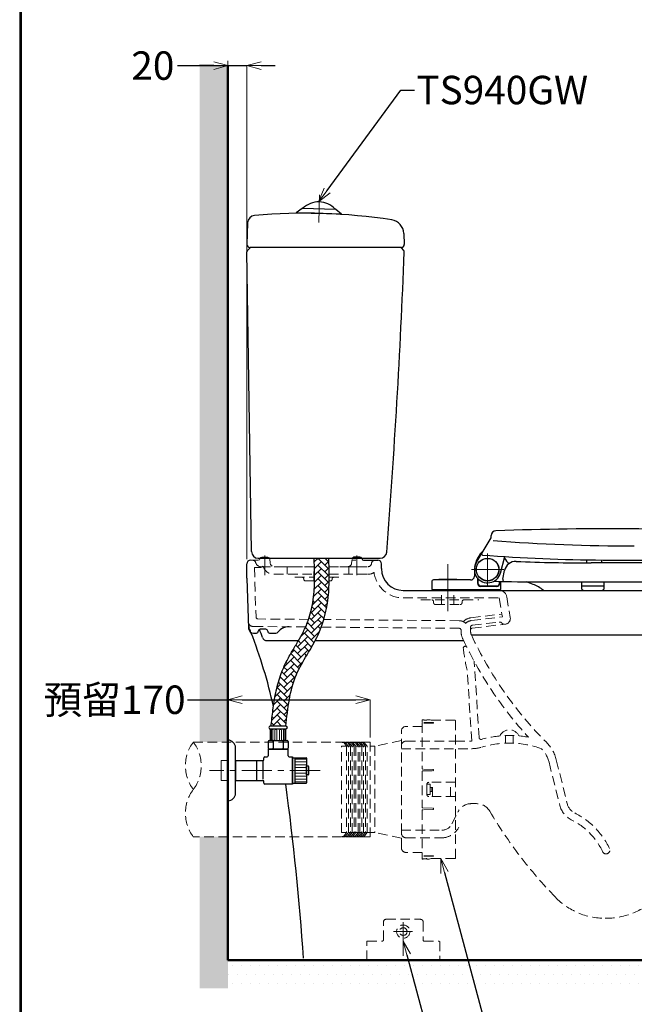
# Model space of a CAD drawing. Units: millimetres. Extents: x 2460 to 4460, y -6046 to -3176.
# Drawn here: x 2460 to 3109, y -5413 to -4374 of the extents above; entities that cross this region are included whole.
import ezdxf
from ezdxf import colors
from ezdxf.entities.mleader import LeaderData, LeaderLine
from ezdxf.math import Vec2, Vec3

# ---------------------------------------------------------------- set-up
doc = ezdxf.new("R2010")
doc.units = ezdxf.units.MM
doc.linetypes.add('CENTER', pattern=[50.8, 31.75, -6.35, 6.35, -6.35])
doc.linetypes.add('DASHED', pattern=[0.75, 0.5, -0.25])
for name, color, linetype, lineweight in [('中心線', 2, 'CENTER', 5), ('標註線', 7, 'Continuous', 9), ('牆壁線', 130, 'Continuous', 50)]:
    doc.layers.add(name, color=color, linetype=linetype, lineweight=lineweight)
doc.layers.add('繪圖線', color=7, linetype='Continuous')
doc.styles.get("Standard").update_dxf_attribs({"font": 'msjh.ttf', "height": 30})
doc.dimstyles.get("Standard").update_dxf_attribs({"dimtxt": 30, "dimasz": 15, "dimexe": 0, "dimexo": 5, "dimgap": 5, "dimtad": 0, "dimtih": 1, "dimtoh": 1, "dimdec": 1, "dimdsep": 46, "dimtxsty": 'Standard', "dimblk": 'OPEN30', "dimcen": 0.09, "dimadec": 0, "dimazin": 2, "dimtfac": 1, "dimtdec": 1, "dimtofl": 0, "dimtmove": 1, "dimatfit": 3, "dimldrblk": 'OPEN30', "dimfxl": 0, "dimtolj": 1, "dimtzin": 0, "dimlwe": 9, "dimarcsym": 0})
pattern_1 = [(0, (-29.8465, 0), (4.7625, 9.525), [0, -9.525])]

# ---------------------------------------------------------------- blocks, each defined once
blk = doc.blocks.new('_OPEN30')
at = {"color": 0, "linetype": 'ByBlock'}
for p, q in [((-1, 0.268), (0, 0)), ((0, 0), (-1, -0.268)), ((0, 0), (-1, 0))]:
    blk.add_line(p, q, dxfattribs=at)
blk = doc.blocks.new('*D7')
at = {"layer": 'Defpoints', "color": 0, "lineweight": 0}
for p in [(2679.7, -4422.9), (2699.7, -4422.9), (2699.7, -4948.7)]:
    blk.add_point(p, dxfattribs=at)
at = {"layer": '標註線', "color": 0, "lineweight": -2}
for p, q in [((2626.6, -4422.9), (2679.7, -4422.9)), ((2664.7, -4422.9), (2649.7, -4422.9)), ((2679.7, -4422.9), (2699.7, -4422.9)), ((2714.7, -4422.9), (2729.7, -4422.9))]:
    blk.add_line(p, q, dxfattribs=at)
at = {"layer": '標註線', "color": 0, "lineweight": 9}
for p, q in [((2679.7, -4417.9), (2679.7, -4422.9)), ((2699.7, -4943.7), (2699.7, -4422.9))]:
    blk.add_line(p, q, dxfattribs=at)
at = {"layer": '標註線', "color": 0, "lineweight": -2, "xscale": 15, "yscale": 15, "zscale": 15}
blk.add_blockref('_OPEN30', (2679.7, -4422.9), dxfattribs=at)
at = {"layer": '標註線', "color": 0, "lineweight": -2, "xscale": 15, "yscale": 15, "zscale": 15, "rotation": 180}
blk.add_blockref('_OPEN30', (2699.7, -4422.9), dxfattribs=at)
at = {"layer": '標註線', "color": 0, "insert": (2600.5, -4422.9), "char_height": 30, "attachment_point": 5}
blk.add_mtext('\\A1;20', dxfattribs=at)
blk = doc.blocks.new('*D12')
at = {"layer": 'Defpoints', "color": 0, "lineweight": 0}
for p in [(2829.7, -5092), (2679.7, -5106.7), (2829.7, -5136.7)]:
    blk.add_point(p, dxfattribs=at)
at = {"layer": '標註線', "color": 0, "lineweight": -2}
for p, q in [((2636.9, -5092), (2679.7, -5092)), ((2694.7, -5092), (2814.7, -5092))]:
    blk.add_line(p, q, dxfattribs=at)
at = {"layer": '標註線', "color": 0, "lineweight": 9}
for p, q in [((2679.7, -5101.7), (2679.7, -5092)), ((2829.7, -5131.7), (2829.7, -5092))]:
    blk.add_line(p, q, dxfattribs=at)
at = {"layer": '標註線', "color": 0, "lineweight": -2, "xscale": 15, "yscale": 15, "zscale": 15, "rotation": 180}
blk.add_blockref('_OPEN30', (2679.7, -5092), dxfattribs=at)
at = {"layer": '標註線', "color": 0, "lineweight": -2, "xscale": 15, "yscale": 15, "zscale": 15}
blk.add_blockref('_OPEN30', (2829.7, -5092), dxfattribs=at)
at = {"layer": '標註線', "color": 0, "insert": (2560, -5092), "char_height": 30, "attachment_point": 5}
blk.add_mtext('\\A1;預留170', dxfattribs=at)

msp = doc.modelspace()

# ---------------------------------------------------------------- hatches: boundary and pattern name
at = {"layer": '繪圖線', "lineweight": 0}
h = msp.add_hatch(dxfattribs=at)
h.set_pattern_fill('DOTS', color=256, scale=6)
h.set_pattern_definition(pattern_1)
h.paths.add_polyline_path([(2679.71, -4422.86), (2649.71, -4422.86), (2649.71, -5136.66), (2679.71, -5136.66)])
h.paths.add_polyline_path([(2679.71, -5236.66), (2649.71, -5236.66), (2649.71, -5396.66), (2679.71, -5396.66), (2679.71, -5366.66)])
h.paths.add_polyline_path([(2501.05, -5123.41), (2664.35, -5123.41), (2664.35, -5055.65), (2501.05, -5055.65)], flags=9)
h = msp.add_hatch(dxfattribs=at)
h.set_pattern_fill('AR-HBONE', color=256, scale=0.05)
h.set_pattern_definition([(45, (396.7644, 7.21), (7e-16, 7.184205), [15.24, -5.08]), (135, (400.3565, 10.802), (7e-16, 7.184205), [15.24, -5.08])])
edge = h.paths.add_edge_path()
edge.add_spline(control_points=[(2740.81, -5119.85), (2742.84, -5101.03), (2746.61, -5066.11), (2777.84, -5025.36), (2787.55, -4982.01), (2786.51, -4954.58), (2786.05, -4942.66)], knot_values=[0, 0, 0, 0, 55.6314972, 103.2151066, 149.7625465, 185.5142589, 185.5142589, 185.5142589, 185.5142589], degree=3, periodic=0)
edge.add_line((2786.05, -4942.66), (2770.64, -4942.66))
edge.add_spline(control_points=[(2770.64, -4942.66), (2770.65, -4942.86), (2770.66, -4943.05), (2770.66, -4943.25), (2770.66, -4943.25), (2770.66, -4943.25), (2770.66, -4943.25)], knot_values=[185.5142589, 185.5142589, 185.5142589, 185.5142589, 186.0962692, 186.0962692, 186.0962692, 186.0990128, 186.0990128, 186.0990128, 186.0990128], degree=3, periodic=0)
edge.add_spline(control_points=[(2770.66, -4943.25), (2770.88, -4948.85), (2771.08, -4954.33), (2771.19, -4962.75), (2771.19, -4965.79), (2771.04, -4971.78), (2770.9, -4974.73), (2770.35, -4981.63), (2769.87, -4985.6), (2768.68, -4992.69), (2768.02, -4995.84), (2766.41, -5002.21), (2765.45, -5005.43), (2763.79, -5010.14), (2763.2, -5011.68), (2762.26, -5013.97), (2761.94, -5014.73), (2761.27, -5016.23), (2760.93, -5016.97), (2760.18, -5018.56), (2759.76, -5019.41), (2757.71, -5023.47), (2755.86, -5026.74), (2751.89, -5033.49), (2749.77, -5036.98), (2745.5, -5044.25), (2743.34, -5048.04), (2740.35, -5053.93), (2739.43, -5055.86), (2738.11, -5058.81), (2737.69, -5059.8), (2736.8, -5061.97), (2736.34, -5063.15), (2733.66, -5070.39), (2731.98, -5076.49), (2729.33, -5088.62), (2728.35, -5094.66), (2726.75, -5106.58), (2726.11, -5112.45), (2725.49, -5118.2)], knot_values=[0, 0, 0, 0, 16.8178472, 16.8178472, 26.5050184, 26.5050184, 36.1921897, 36.1921897, 49.4341171, 49.4341171, 60.2184252, 60.2184252, 71.65253, 71.65253, 77.3695824, 77.3695824, 80.2281086, 80.2281086, 83.0866348, 83.0866348, 86.3346958, 86.3346958, 98.4860394, 98.4860394, 110.6373831, 110.6373831, 122.7887267, 122.7887267, 128.4759182, 128.4759182, 131.2602812, 131.2602812, 134.590929, 134.590929, 151.5653723, 151.5653723, 168.5398156, 168.5398156, 185.5142589, 185.5142589, 185.5142589, 185.5142589], degree=3, periodic=0)
edge.add_spline(control_points=[(2725.49, -5118.2), (2725.49, -5118.2), (2725.49, -5118.2), (2725.49, -5118.2), (2725.43, -5118.75), (2725.38, -5119.3), (2725.32, -5119.85)], knot_values=[-1.6290413, -1.6290413, -1.6290413, -1.6290413, -1.6262511, -1.6262511, -1.6262511, 0, 0, 0, 0], degree=3, periodic=0)
edge.add_line((2725.32, -5119.85), (2740.81, -5119.85))
h = msp.add_hatch(dxfattribs=at)
h.set_pattern_fill('DOTS', color=256, scale=6)
h.set_pattern_definition(pattern_1)
h.paths.add_polyline_path([(3528.82, -5366.66), (3252.57, -5366.66), (3260.61, -5396.66), (3528.82, -5396.66)])
h.paths.add_polyline_path([(3252.57, -5366.66), (2933.13, -5366.66), (2941.17, -5396.66), (3260.61, -5396.66)])
h.paths.add_polyline_path([(2933.13, -5366.66), (2870.07, -5366.66), (2878.11, -5396.66), (2941.17, -5396.66)])
h.paths.add_polyline_path([(2870.07, -5366.66), (2679.71, -5366.66), (2679.71, -5396.66), (2878.11, -5396.66)])

# ---------------------------------------------------------------- linework, layer by layer
at = {"layer": '中心線'}
for p, q in [((2775.47, -4588.63), (2776.19, -4559.15)), ((2718.71, -4960.47), (2718.71, -4939.9)), ((2815.87, -4960.47), (2815.87, -4939.9)), ((2911.71, -4998.68), (2911.71, -4962.56)), ((2776.91, -5166.66), (2660.31, -5166.66)), ((2864.71, -5346.66), (2864.71, -5326.66)), ((2854.53, -5336.66), (2874.53, -5336.66))]:
    msp.add_line(p, q, dxfattribs=at)
at = {"layer": '中心線', "ltscale": 2}
for p, q in [((2953.71, -4937.66), (2953.71, -4971.66)), ((2911.71, -4949), (2911.71, -4991.66)), ((2936.71, -4954.66), (2970.71, -4954.66))]:
    msp.add_line(p, q, dxfattribs=at)
at = {"layer": '牆壁線'}
for q in [(2679.71, -4422.86), (3528.82, -5366.66)]:
    msp.add_line((2679.71, -5366.66), q, dxfattribs=at)
at = {"layer": '繪圖線'}
for p, q in [((2758.2, -4573.56), (2751.72, -4578.3)), ((2751.72, -4578.3), (2799.7, -4579.47)), ((2758.51, -4573.47), (2793.16, -4574.31)), ((2793.46, -4574.42), (2799.7, -4579.47)), ((2700.47, -4588.74), (2699.71, -4611.6)), ((2865.22, -4599.9), (2865.71, -4611.58)), ((2704.6, -4935.77), (2699.71, -4619.52)), ((2703.12, -4615.29), (2700.29, -4618.12)), ((2862.71, -4614.7), (2702.71, -4614.7)), ((2862.38, -4615.3), (2865.14, -4618.1)), ((2941.72, -4947.44), (2957.61, -4921.06)), ((2957.61, -4921.06), (2957.61, -4918.82)), ((2711.6, -4942.66), (2840.24, -4942.66)), ((2725.01, -4942.66), (2810.57, -4942.66)), ((2819.06, -4941.66), (2812.68, -4941.66)), ((2822.92, -4944.66), (2837.71, -4944.66)), ((2967.23, -4958.29), (2971.88, -4940.96)), ((3057.9, -4944.41), (3057.9, -4947.66)), ((3073.9, -4944.65), (3073.9, -4947.66)), ((3075.55, -4944.66), (3383.71, -4944.66)), ((2699.71, -4963.67), (2699.71, -4948.66)), ((2841.71, -4953.66), (2841.71, -4948.66)), ((2939.71, -4954.66), (2939.71, -4961.66)), ((3378.63, -4947.66), (3063.14, -4947.66)), ((2699.71, -4963.66), (2701.54, -5016.84)), ((2935.71, -4965.66), (2896.71, -4965.66)), ((2943.31, -4969.36), (2943.31, -4964.04)), ((2943.41, -4964.15), (2943.41, -4968.96)), ((2969.75, -4964.89), (2971.65, -4955.66)), ((2894.71, -4967.66), (2894.71, -4975.66)), ((2894.71, -4975.66), (2967.71, -4975.66)), ((2899.13, -4975.66), (2899.13, -4976.66)), ((2924.13, -4976.66), (2924.13, -4975.66)), ((2927.21, -4976.66), (2927.21, -4975.66)), ((2963.51, -4972.36), (2946.31, -4972.36)), ((2946.41, -4971.96), (2963.36, -4971.96)), ((2966.21, -4975.66), (2966.21, -4976.66)), ((2966.36, -4968.96), (2966.36, -4967.19)), ((2966.51, -4967.19), (2966.51, -4969.36)), ((2967.71, -4975.66), (2967.71, -4967.21)), ((3010.1, -4967.66), (3386.71, -4967.66)), ((3052.64, -4967.66), (3052.64, -4973.66)), ((3052.64, -4971.66), (3076.82, -4971.66)), ((3076.82, -4973.66), (3076.82, -4967.66)), ((2864.71, -4976.66), (3375.66, -4976.66)), ((2897.71, -4976.66), (2943.71, -4976.66)), ((2899.13, -4976.66), (2924.13, -4976.66)), ((2966.21, -4976.66), (2927.21, -4976.66)), ((3055.64, -4976.66), (3073.82, -4976.66)), ((3064.01, -4976.66), (3069.68, -4976.66)), ((2719.71, -5017.66), (2713.71, -5017.66)), ((2706.54, -5021.66), (2709.71, -5021.66)), ((2723.71, -5021.66), (2730.2, -5021.66)), ((3389.42, -5023.8), (2936.7, -5023.8)), ((2720.96, -5029.66), (2754.14, -5029.66)), ((2771.8, -5029.66), (2928.71, -5029.66)), ((2740.71, -5119.85), (2724.71, -5119.85)), ((2724.71, -5122.85), (2740.71, -5122.87)), ((2724.71, -5135.16), (2724.71, -5122.85)), ((2740.71, -5135.16), (2740.71, -5122.87)), ((2679.71, -5198.66), (2679.71, -5134.66)), ((2722.21, -5136.16), (2722.21, -5143.16)), ((2723.21, -5135.16), (2742.21, -5135.16)), ((2727.42, -5136.16), (2727.42, -5143.16)), ((2738, -5136.16), (2738, -5143.16)), ((2743.21, -5136.16), (2743.21, -5143.16)), ((2687.71, -5190.66), (2687.71, -5142.66)), ((2723.21, -5144.16), (2742.21, -5144.16)), ((2716.71, -5156.73), (2716.71, -5175.94)), ((2717.71, -5155.16), (2717.71, -5153.16)), ((2679.71, -5198.66), (2679.71, -5198.66)), ((2761.57, -5366.66), (3208.2, -5366.66)), ((2903.21, -5366.66), (2826.21, -5366.66)), ((2898.21, -5366.66), (3091.21, -5366.66))]:
    msp.add_line(p, q, dxfattribs=at)
at = {"layer": '繪圖線', "lineweight": 0}
for p, q in [((2703.71, -4944.66), (2711.65, -4944.66)), ((2721.9, -4941.66), (2715.52, -4941.66)), ((2725.64, -5135.16), (2725.64, -5124.21)), ((2727.13, -5135.16), (2727.13, -5124.21)), ((2729.1, -5135.16), (2729.1, -5124.21)), ((2731.42, -5135.16), (2731.42, -5124.21)), ((2734, -5135.16), (2734, -5124.21)), ((2736.32, -5135.16), (2736.32, -5124.21)), ((2738.29, -5135.16), (2738.29, -5124.21)), ((2739.78, -5135.16), (2739.78, -5124.21))]:
    msp.add_line(p, q, dxfattribs=at)
at = {"layer": '繪圖線', "linetype": 'DASHED', "lineweight": 0, "ltscale": 15}
for p, q in [((2724.35, -4948.06), (2723.89, -4943.46)), ((2728.33, -4951.66), (2770.97, -4951.66)), ((2742.21, -4959.66), (2742.21, -4951.66)), ((2786.37, -4951.66), (2822.64, -4951.66)), ((2807.21, -4959.66), (2807.21, -4951.66))]:
    msp.add_line(p, q, dxfattribs=at)
at = {"layer": '繪圖線', "linetype": 'DASHED', "lineweight": 0, "ltscale": 8}
for p, q in [((2810.23, -4948.06), (2810.69, -4943.46)), ((2810.57, -4944.66), (2815.44, -4944.66))]:
    msp.add_line(p, q, dxfattribs=at)
at = {"layer": '繪圖線', "color": 3, "linetype": 'DASHED', "lineweight": 0, "ltscale": 20}
for p, q in [((2707.65, -4952.66), (2709.33, -5004.82)), ((2707.65, -4952.66), (2711.65, -4952.66)), ((2714.78, -4951.66), (2728.33, -4951.66)), ((2730.54, -4951.66), (2770.97, -4951.66)), ((2770.21, -4966.66), (2770.21, -4951.66)), ((2786.37, -4951.66), (2827.24, -4951.66)), ((2728.33, -4959.66), (2771.15, -4959.66)), ((2750.44, -4962.66), (2771.18, -4962.66)), ((2786.55, -4959.66), (2827.24, -4959.66)), ((2786.58, -4962.66), (2798.35, -4962.66)), ((2761.71, -4966.66), (2771.15, -4966.66)), ((2786.55, -4966.66), (2787.71, -4966.66)), ((2864.71, -4984.66), (2965.96, -4984.66)), ((2883.36, -4986.66), (2944.63, -4986.66)), ((2905.21, -4991.66), (2905.21, -4976.66)), ((2918.21, -4991.66), (2918.21, -4976.66)), ((2965.96, -4984.66), (2968.87, -5001.64)), ((2973.85, -4983.31), (2977.62, -5005.32)), ((2896.71, -4989.66), (2896.71, -4988.66)), ((2898.71, -4991.66), (2924.71, -4991.66)), ((2926.71, -4989.66), (2926.71, -4988.66)), ((2764.8, -5007.23), (2711.31, -5006.75)), ((2923.8, -5008.65), (2780.9, -5007.37)), ((2936.17, -5005.53), (2968.87, -5001.64)), ((2936.53, -5008.51), (2969.38, -5004.6)), ((2968.87, -5001.64), (2969.38, -5004.6)), ((2977.62, -5005.32), (2977.71, -5006.34)), ((2761.73, -5015.2), (2706.26, -5014.71)), ((2923.73, -5016.65), (2778.27, -5015.35)), ((2935.71, -5018.44), (2935.71, -5015.42)), ((2937.47, -5013.43), (2966.06, -5010.03)), ((2937.47, -5016.45), (2972.42, -5012.29)), ((2925.71, -5019.46), (2925.71, -5018.65)), ((2935.71, -5019.46), (2935.71, -5018.44)), ((2944.76, -5132.01), (2939.63, -5052.11)), ((2936.98, -5135.66), (2932.18, -5060.97)), ((2884.71, -5120.16), (2867.71, -5120.16)), ((2884.71, -5113.16), (2884.71, -5115.94)), ((2884.71, -5116.84), (2884.71, -5164.68)), ((2896.35, -5116.14), (2884.91, -5116.14)), ((2896.35, -5116.64), (2884.91, -5116.64)), ((2889.71, -5113.66), (2889.71, -5113.16)), ((2889.71, -5113.16), (2892.04, -5113.16)), ((2919.21, -5113.66), (2889.71, -5113.66)), ((2892.04, -5113.16), (2893.06, -5113.34)), ((2893.06, -5113.66), (2893.06, -5113.34)), ((2893.06, -5113.34), (2894.71, -5113.66)), ((2919.71, -5259.16), (2919.71, -5114.16)), ((2862.71, -5248.16), (2862.71, -5125.16)), ((2972.72, -5137.8), (2972.72, -5129.79)), ((2980.72, -5137.8), (2980.72, -5129.86)), ((2643.18, -5136.66), (2829.71, -5136.66)), ((2799.71, -5232.16), (2799.71, -5141.16)), ((2799.71, -5141.16), (2834.71, -5141.16)), ((2803.21, -5136.66), (2800.21, -5136.66)), ((2800.21, -5136.66), (2800.21, -5137.16)), ((2800.21, -5137.16), (2802.21, -5137.66)), ((2802.21, -5137.66), (2804.97, -5141.16)), ((2806.76, -5141.16), (2803.21, -5136.66)), ((2807.21, -5136.66), (2804.21, -5136.66)), ((2804.21, -5136.66), (2804.21, -5137.16)), ((2804.21, -5137.16), (2806.21, -5137.66)), ((2804.97, -5141.16), (2804.97, -5232.16)), ((2806.21, -5137.66), (2808.97, -5141.16)), ((2808.97, -5141.16), (2806.76, -5141.16)), ((2806.76, -5141.16), (2808.97, -5141.16)), ((2806.76, -5232.16), (2806.76, -5141.16)), ((2810.76, -5141.16), (2807.21, -5136.66)), ((2811.21, -5136.66), (2808.21, -5136.66)), ((2808.21, -5136.66), (2808.21, -5137.16)), ((2808.21, -5137.16), (2810.21, -5137.66)), ((2808.97, -5141.16), (2808.97, -5232.16)), ((2810.21, -5137.66), (2812.97, -5141.16)), ((2812.97, -5141.16), (2810.76, -5141.16)), ((2810.76, -5141.16), (2812.97, -5141.16)), ((2810.76, -5232.16), (2810.76, -5141.16)), ((2814.76, -5141.16), (2811.21, -5136.66)), ((2815.21, -5136.66), (2812.21, -5136.66)), ((2812.21, -5136.66), (2812.21, -5137.16)), ((2812.21, -5137.16), (2814.21, -5137.66)), ((2812.97, -5141.16), (2812.97, -5232.16)), ((2814.21, -5137.66), (2816.97, -5141.16)), ((2816.97, -5141.16), (2814.76, -5141.16)), ((2817.21, -5141.16), (2814.76, -5141.16)), ((2814.76, -5141.16), (2814.76, -5232.16)), ((2818.76, -5141.16), (2815.21, -5136.66)), ((2819.21, -5136.66), (2816.21, -5136.66)), ((2816.21, -5136.66), (2816.21, -5137.16)), ((2816.21, -5137.16), (2818.21, -5137.66)), ((2817.21, -5232.16), (2817.21, -5141.16)), ((2818.21, -5137.66), (2820.97, -5141.16)), ((2820.97, -5141.16), (2818.76, -5141.16)), ((2818.76, -5141.16), (2820.97, -5141.16)), ((2818.76, -5232.16), (2818.76, -5141.16)), ((2822.76, -5141.16), (2819.21, -5136.66)), ((2823.21, -5136.66), (2820.21, -5136.66)), ((2820.21, -5136.66), (2820.21, -5137.16)), ((2820.21, -5137.16), (2822.21, -5137.66)), ((2820.97, -5141.16), (2820.97, -5232.16)), ((2822.21, -5137.66), (2824.97, -5141.16)), ((2824.97, -5141.16), (2822.76, -5141.16)), ((2822.76, -5141.16), (2824.97, -5141.16)), ((2822.76, -5232.16), (2822.76, -5141.16)), ((2826.76, -5141.16), (2823.21, -5136.66)), ((2824.97, -5141.16), (2824.97, -5232.16)), ((2826.76, -5232.16), (2826.76, -5141.16)), ((2829.71, -5136.66), (2829.71, -5236.66)), ((2862.71, -5135.16), (2834.71, -5141.16)), ((2834.71, -5141.16), (2834.71, -5232.16)), ((2862.71, -5232.66), (2862.71, -5140.66)), ((2867.71, -5135.66), (2919.71, -5135.66)), ((2919.71, -5135.66), (2936.66, -5135.66)), ((2862.71, -5143.66), (2936.66, -5143.66)), ((3018.53, -5157.94), (3029.95, -5203.6)), ((3026.15, -5155.44), (3037.71, -5201.66)), ((2884.71, -5167.65), (2884.71, -5205.68)), ((2896.01, -5165.46), (2885.2, -5165.18)), ((2885.2, -5167.15), (2896.01, -5166.86)), ((2889.71, -5181.16), (2889.71, -5192.16)), ((2892.71, -5181.16), (2890.21, -5181.16)), ((2919.71, -5179.16), (2891.71, -5179.16)), ((2893.21, -5181.66), (2893.21, -5191.66)), ((2895.71, -5194.16), (2895.71, -5179.16)), ((2914.71, -5194.16), (2914.71, -5179.16)), ((2892.71, -5192.16), (2890.21, -5192.16)), ((2919.71, -5194.16), (2891.71, -5194.16)), ((2894.71, -5184.66), (2893.21, -5184.66)), ((2894.71, -5188.66), (2893.21, -5188.66)), ((2894.71, -5184.66), (2894.71, -5188.66)), ((2936.66, -5201.66), (2942.13, -5201.66)), ((2884.71, -5208.65), (2884.71, -5256.49)), ((2885.2, -5206.18), (2896.01, -5206.46)), ((2896.01, -5207.86), (2885.2, -5208.15)), ((2916.08, -5223.03), (2922.35, -5210.51)), ((2834.71, -5232.16), (2799.71, -5232.16)), ((2802.21, -5235.66), (2800.21, -5236.16)), ((2804.97, -5232.16), (2802.21, -5235.66)), ((2803.21, -5236.66), (2806.76, -5232.16)), ((2806.21, -5235.66), (2804.21, -5236.16)), ((2808.97, -5232.16), (2806.21, -5235.66)), ((2806.76, -5232.16), (2808.97, -5232.16)), ((2808.97, -5232.16), (2806.76, -5232.16)), ((2807.21, -5236.66), (2810.76, -5232.16)), ((2810.21, -5235.66), (2808.21, -5236.16)), ((2812.97, -5232.16), (2810.21, -5235.66)), ((2810.76, -5232.16), (2812.97, -5232.16)), ((2812.97, -5232.16), (2810.76, -5232.16)), ((2811.21, -5236.66), (2814.76, -5232.16)), ((2814.21, -5235.66), (2812.21, -5236.16)), ((2816.97, -5232.16), (2814.21, -5235.66)), ((2814.76, -5232.16), (2816.97, -5232.16)), ((2814.76, -5232.16), (2817.21, -5232.16)), ((2815.21, -5236.66), (2818.76, -5232.16)), ((2818.21, -5235.66), (2816.21, -5236.16)), ((2820.97, -5232.16), (2818.21, -5235.66)), ((2818.76, -5232.16), (2820.97, -5232.16)), ((2820.97, -5232.16), (2818.76, -5232.16)), ((2819.21, -5236.66), (2822.76, -5232.16)), ((2822.21, -5235.66), (2820.21, -5236.16)), ((2824.97, -5232.16), (2822.21, -5235.66)), ((2822.76, -5232.16), (2824.97, -5232.16)), ((2822.76, -5232.16), (2824.97, -5232.16)), ((2824.97, -5232.16), (2822.76, -5232.16)), ((2822.76, -5232.16), (2822.76, -5232.16)), ((2824.97, -5232.16), (2822.76, -5232.16)), ((2823.21, -5236.66), (2826.76, -5232.16)), ((2824.97, -5232.16), (2824.97, -5232.16)), ((2862.71, -5238.16), (2834.71, -5232.16)), ((2862.71, -5229.66), (2905.35, -5229.66)), ((2829.71, -5236.66), (2643.18, -5236.66)), ((2800.21, -5236.16), (2800.21, -5236.66)), ((2800.21, -5236.66), (2803.21, -5236.66)), ((2804.21, -5236.16), (2804.21, -5236.66)), ((2804.21, -5236.66), (2807.21, -5236.66)), ((2808.21, -5236.16), (2808.21, -5236.66)), ((2808.21, -5236.66), (2811.21, -5236.66)), ((2812.21, -5236.16), (2812.21, -5236.66)), ((2812.21, -5236.66), (2815.21, -5236.66)), ((2816.21, -5236.16), (2816.21, -5236.66)), ((2816.21, -5236.66), (2819.21, -5236.66)), ((2820.21, -5236.16), (2820.21, -5236.66)), ((2820.21, -5236.66), (2823.21, -5236.66)), ((2867.71, -5237.66), (2905.35, -5237.66)), ((2884.71, -5253.16), (2867.71, -5253.16)), ((2896.35, -5256.69), (2884.91, -5256.69)), ((2884.71, -5257.39), (2884.71, -5260.16)), ((2896.35, -5257.19), (2884.91, -5257.19)), ((2919.21, -5259.66), (2889.71, -5259.66)), ((2889.71, -5259.66), (2889.71, -5260.16)), ((2889.71, -5260.16), (2892.04, -5260.16)), ((2892.04, -5260.16), (2893.06, -5259.99)), ((2893.06, -5259.66), (2893.06, -5259.99)), ((2893.06, -5259.99), (2894.71, -5259.66)), ((2843.71, -5345.66), (2843.71, -5326.66)), ((2846.71, -5323.66), (2882.71, -5323.66)), ((2885.71, -5326.66), (2885.71, -5345.66)), ((2826.21, -5347.16), (2826.71, -5346.66)), ((2826.21, -5366.66), (2826.21, -5347.16)), ((2826.71, -5346.66), (2842.71, -5346.66)), ((2886.71, -5346.66), (2902.71, -5346.66)), ((2902.71, -5346.66), (2903.21, -5347.16)), ((2903.21, -5347.16), (2903.21, -5366.66))]:
    msp.add_line(p, q, dxfattribs=at)
at = {"layer": '繪圖線', "linetype": 'ByBlock'}
for p, q in [((2718.71, -5152.16), (2721.21, -5152.16)), ((2722.21, -5144.16), (2722.21, -5151.16)), ((2743.21, -5144.16), (2722.21, -5144.16)), ((2743.21, -5151.16), (2743.21, -5144.16)), ((2744.21, -5152.16), (2747.71, -5152.16)), ((2747.71, -5152.16), (2747.71, -5181.16)), ((2687.71, -5156.16), (2687.71, -5177.16)), ((2687.71, -5156.16), (2716.71, -5156.16)), ((2709.9, -5156.16), (2709.9, -5177.16)), ((2717.71, -5155.16), (2717.71, -5153.16)), ((2747.71, -5180.16), (2747.71, -5153.16)), ((2747.71, -5153.16), (2762.31, -5153.16)), ((2750.71, -5180.16), (2750.71, -5153.16)), ((2762.71, -5153.56), (2762.71, -5179.76)), ((2762.71, -5171.41), (2762.71, -5161.91)), ((2762.71, -5161.91), (2764.31, -5161.91)), ((2764.71, -5162.31), (2764.71, -5171.01)), ((2764.31, -5171.41), (2762.71, -5171.41)), ((2687.71, -5177.16), (2716.71, -5177.16)), ((2717.71, -5180.16), (2717.71, -5178.16)), ((2747.71, -5181.16), (2718.71, -5181.16)), ((2747.71, -5180.16), (2762.31, -5180.16))]:
    msp.add_line(p, q, dxfattribs=at)
at = {"layer": '繪圖線', "linetype": 'ByBlock', "lineweight": 0}
for p, q in [((2672.71, -5156.16), (2679.71, -5156.16)), ((2672.71, -5156.16), (2672.71, -5177.16)), ((2750.71, -5154.66), (2762.71, -5154.66)), ((2750.71, -5157.66), (2762.71, -5157.66)), ((2750.71, -5160.66), (2762.71, -5160.66)), ((2750.71, -5163.66), (2762.71, -5163.66)), ((2750.71, -5166.66), (2762.71, -5166.66)), ((2750.71, -5169.66), (2762.71, -5169.66)), ((2750.71, -5172.66), (2762.71, -5172.66)), ((2672.71, -5177.16), (2679.71, -5177.16)), ((2750.71, -5175.66), (2762.71, -5175.66)), ((2750.71, -5178.66), (2762.71, -5178.66))]:
    msp.add_line(p, q, dxfattribs=at)
at = {"layer": '繪圖線', "lineweight": 30}
msp.add_lwpolyline([(2459.98, -6045.57), (4459.94, -6045.57), (4459.94, -3175.54), (2459.98, -3175.54)], close=True, dxfattribs=at)
at = {"layer": '繪圖線', "color": 0}
msp.add_lwpolyline([(4458.44, -5716.62), (4458.44, -3177.04), (2461.47, -3177.04), (2461.47, -5716.62)], close=True, dxfattribs=at)
at = {"layer": '繪圖線'}
for radius in [12, 11.8]:
    msp.add_circle((2953.71, -4954.66), radius, dxfattribs=at)
at = {"layer": '繪圖線', "color": 3, "linetype": 'DASHED', "lineweight": 0, "ltscale": 20}
for radius in [7, 4, 4]:
    msp.add_circle((2864.71, -5336.66), radius, dxfattribs=at)
at = {"layer": '繪圖線'}
for centre, radius, start, end in [((2775.43, -4590.4), 23.7, 42.76637, 134.43363), ((2708.47, -4589.01), 8, 95.04046, 178.09319), ((2760.83, -5182.69), 603.99, 81.26944, 95.04046), ((2758.49, -4573.97), 0.5, 88.6, 126.16859), ((2793.14, -4574.81), 0.5, 51.03141, 88.6), ((2850.23, -4600.53), 15, 2.39218, 81.26944), ((2702.71, -4611.7), 3, 180, 270), ((2862.71, -4611.7), 3, 270, 2.39218), ((2701.71, -4619.53), 2, 135, 180.88643), ((2704.54, -4616.7), 2, 90, 135), ((-5128.36, -4311.63), 8000, 355.522253, 357.794229), ((2860.96, -4616.7), 2, 44.48061, 90), ((2863.71, -4619.51), 2, 358.9552, 44.48061), ((2962.61, -4918.82), 5, 92.14004, 180), ((3078.18, -8011.66), 3100, 86.56492, 92.14004), ((3108.51, -2929.66), 2000, 265.73029, 270), ((2969.63, -4956.5), 30, 133.58553, 171.02111), ((2951.71, -4937.66), 4, 120.39064, 133.58553), ((2703.71, -4948.66), 4, 90, 180), ((2711.6, -4935.66), 7, 180.88643, 270), ((2812.68, -4943.66), 2, 90, 174.28941), ((2819.06, -4943.66), 2, 14.47699, 90), ((2822.94, -4942.66), 2, 194.47699, 270), ((2837.71, -4948.66), 4, 0, 90), ((2840.24, -4935.66), 7, 270, 355.52225), ((2948.35, -4938.37), 1, 148.93176, 265.79168), ((3095.04, -2944.76), 2000, 265.79168, 269.44164), ((3000.3, -4922.86), 35, 214.42167, 226.80595), ((2864.71, -4953.66), 23, 180, 270), ((2953.71, -4954.66), 14, 148.93176, 344.97985), ((2983.4, -4958.08), 12, 87.72884, 168.36588), ((3063.14, -2947.66), 2000, 267.72884, 270), ((2896.71, -4967.66), 2, 90, 180), ((2899.01, -4965.74), 0.3, 93.64621, 164.27767), ((2911.71, -5165.04), 200, 86.35379, 93.64621), ((2924.41, -4965.74), 0.3, 15.72233, 86.35379), ((2935.71, -4961.66), 4, 270, 0), ((2971.71, -4965.29), 2, 168.36588, 268.89904), ((2946.31, -4969.36), 3, 180, 270), ((2946.41, -4968.96), 3, 180, 270), ((3010.1, -2967.66), 2000, 268.57175, 270), ((2963.36, -4968.96), 3, 270, 0), ((2963.51, -4969.36), 3, 270, 0), ((2894.3, -5240.65), 291, 68.30719, 69.76758), ((2987.08, -5007.43), 40, 50.27124, 68.30719), ((3055.64, -4973.66), 3, 180, 270), ((3073.82, -4973.66), 3, 270, 0), ((2711.4, -5012.55), 10, 181.97614, 201.95934), ((2706.54, -5016.66), 5, 181.97614, 270), ((2219.85, -5210.74), 520, 21.40535, 21.95934), ((2713.71, -5019.66), 2, 90, 180), ((2220.29, -5213.21), 530, 20.63566, 21.62669), ((2719.71, -5019.66), 2, 0, 90), ((2744.16, -5030.04), 15, 89.49976, 140.81391), ((2219.85, -5210.74), 520, 12.38789, 21.40535), ((2709.71, -5019.66), 2, 270, 0), ((2720.96, -5024.66), 5, 200.63566, 270), ((2723.71, -5019.66), 2, 180, 270), ((2730.2, -5018.66), 3, 270, 320.81391), ((2679.71, -5142.66), 8, 0, 90), ((2723.21, -5136.16), 1, 90, 180), ((2726.42, -5136.16), 1, 0, 90), ((2728.42, -5136.16), 1, 90, 180), ((2737, -5136.16), 1, 0, 90), ((2737, -5136.16), 1, 0, 90), ((2739, -5136.16), 1, 90, 180), ((2739, -5136.16), 1, 90, 180), ((2742.21, -5136.16), 1, 0, 90), ((2723.21, -5143.16), 1, 180, 270), ((2726.42, -5143.16), 1, 270, 0), ((2728.42, -5143.16), 1, 180, 270), ((2737, -5143.16), 1, 270, 0), ((2739, -5143.16), 1, 180, 270), ((2742.21, -5143.16), 1, 270, 0), ((-232.87, -5577.55), 3000, 4.0666, 7.59269), ((2679.71, -5190.66), 8, 270, 0)]:
    msp.add_arc(centre, radius, start, end, dxfattribs=at)
at = {"layer": '繪圖線', "color": 3, "linetype": 'DASHED', "lineweight": 0, "ltscale": 20}
for centre, radius, start, end in [((2705.24, -4948.66), 4, 17.45781, 90), ((2835.18, -4948.66), 4, 90, 171.8699), ((2714.78, -4945.66), 6, 197.45781, 270), ((2711.65, -4942.66), 10, 270, 301.43124), ((2728.33, -4947.66), 12, 197.12107, 270), ((2827.24, -4947.66), 4, 270, 351.8699), ((2757.71, -4964.66), 2, 0, 90), ((2761.71, -4964.66), 2, 180, 270), ((2787.71, -4964.66), 2, 270, 0), ((2791.71, -4964.66), 2, 90, 180), ((2827.24, -4947.66), 12, 270, 304.06018), ((2864.71, -4953.66), 31, 187.30446, 270), ((2894.71, -4988.66), 2, 0, 90), ((2928.71, -4988.66), 2, 90, 180), ((2965.96, -4984.66), 8, 9.72934, 90), ((2898.71, -4989.66), 2, 180, 270), ((2924.71, -4989.66), 2, 270, 0), ((2711.33, -5004.75), 2, 181.84761, 269.48856), ((2937.71, -5018.44), 13, 96.78917, 137.56943), ((2971.71, -5006.34), 6, 276.78917, 0), ((2706.3, -5009.71), 5, 181.97614, 269.48856), ((2923.71, -5018.65), 2, 0, 89.48856), ((2923.71, -5018.65), 10, 63.87108, 89.48856), ((2923.71, -5018.65), 10, 46.41231, 63.86575), ((2937.71, -5018.44), 10, 96.78917, 135.27855), ((2937.71, -5015.42), 2, 96.78917, 180), ((2937.71, -5018.44), 2, 96.78917, 180), ((2966.42, -5013.01), 3, 36.78917, 96.78917), ((2971.22, -5009.41), 3, 216.78917, 276.78917), ((2945.71, -5019.46), 20, 180, 204.9782), ((3299.23, -4854.78), 410, 204.9782, 222.46802), ((2945.71, -5019.46), 10, 180, 204.9782), ((3299.23, -4854.78), 400, 204.9782, 224.86025), ((2930.03, -5037.61), 2, 26.34523, 166.92705), ((3099.38, -5019.89), 172.18, 185.7583, 193.80562), ((2937.63, -5052.23), 2, 3.67476, 28.63744), ((2867.71, -5125.16), 5, 90, 180), ((2895.83, -5027.16), 86.72, 262.62912, 265.94969), ((2884.91, -5115.94), 0.2, 180, 270), ((2884.91, -5116.84), 0.2, 90, 180), ((2919.21, -5114.16), 0.5, 0, 90), ((2946.76, -5131.88), 2, 183.67476, 285.80931), ((2976.72, -5237.72), 108, 79.29012, 105.80931), ((2976.72, -5134.69), 10.97, 24.24307, 155.75693), ((2676.41, -5161.66), 41.59, 143.04804, 216.95196), ((2609.95, -5161.66), 41.59, 323.04804, 36.95196), ((2867.71, -5140.66), 5, 90, 180), ((2936.66, -5105.66), 38, 270, 287.58359), ((2976.72, -5237.72), 100, 70.14431, 106.8788), ((2987.35, -5165.14), 40, 14.03624, 44.86025), ((2987.49, -5165.7), 32, 14.03624, 43.52514), ((2885.21, -5164.68), 0.5, 180, 268.47923), ((2885.21, -5167.65), 0.5, 91.52077, 180), ((2896.01, -5166.16), 0.7, 270, 90), ((2891.71, -5181.16), 2, 90, 180), ((2890.21, -5181.66), 0.5, 90, 180), ((2892.71, -5181.66), 0.5, 0, 90), ((2676.41, -5211.66), 41.59, 143.04804, 216.95196), ((2890.21, -5191.66), 0.5, 180, 270), ((2891.71, -5192.16), 2, 180, 270), ((2892.71, -5191.66), 0.5, 270, 0), ((2936.66, -5217.66), 16, 90, 153.42895), ((2942.13, -5217.66), 16, 30.63649, 90), ((3052.26, -5198.03), 23, 194.03624, 243.57048), ((3052.26, -5198.03), 15, 194.03624, 243.57048), ((2885.21, -5205.68), 0.5, 180, 268.47923), ((2885.21, -5208.65), 0.5, 91.52077, 180), ((2896.01, -5207.16), 0.7, 270, 90), ((3377.5, -4959.81), 490, 210.63649, 224.03434), ((3009.98, -5283.1), 80, 25.26138, 63.57048), ((2905.35, -5217.66), 12, 270, 333.42895), ((3009.98, -5283.1), 72, 25.26138, 63.57048), ((2867.71, -5232.66), 5, 180, 270), ((2905.35, -5217.66), 20, 270, 333.42895), ((2867.71, -5248.16), 5, 180, 270), ((2884.91, -5256.49), 0.2, 180, 270), ((3078.71, -5250.66), 4, 206.88548, 25.26138), ((3077.71, -5242.66), 80, 270, 349.89989), ((2884.91, -5257.39), 0.2, 90, 180), ((2895.83, -5346.16), 86.72, 94.05031, 97.37088), ((2919.21, -5259.16), 0.5, 270, 0), ((3077.71, -5249.66), 73, 224.03434, 270), ((2846.71, -5326.66), 3, 90, 180), ((2882.71, -5326.66), 3, 0, 90), ((2842.71, -5345.66), 1, 270, 0)]:
    msp.add_arc(centre, radius, start, end, dxfattribs=at)
at = {"layer": '繪圖線', "lineweight": 0}
for centre, start, end in [((2711.65, -4942.66), 270, 345.52301), ((2715.52, -4943.66), 90, 165.52301), ((2721.9, -4943.66), 5.71059, 90)]:
    msp.add_arc(centre, 2, start, end, dxfattribs=at)
at = {"layer": '繪圖線', "linetype": 'DASHED', "lineweight": 0, "ltscale": 8}
msp.add_arc((2728.33, -4947.66), 4, 185.71059, 270, dxfattribs=at)
at = {"layer": '繪圖線', "linetype": 'DASHED', "lineweight": 0, "ltscale": 15}
for centre, radius, start, end in [((2806.25, -4947.66), 4, 270, 354.28941), ((2886.71, -5345.66), 1, 180, 270)]:
    msp.add_arc(centre, radius, start, end, dxfattribs=at)
at = {"layer": '繪圖線', "linetype": 'ByBlock'}
for centre, radius, start, end in [((2718.71, -5153.16), 1, 90, 180), ((2721.21, -5151.16), 1, 270, 0), ((2744.21, -5151.16), 1, 180, 270), ((2716.71, -5155.16), 1, 270, 0), ((2762.31, -5153.56), 0.4, 0, 90), ((2764.31, -5162.31), 0.4, 0, 90), ((2764.31, -5171.01), 0.4, 270, 0), ((2716.71, -5178.16), 1, 0, 90), ((2718.71, -5180.16), 1, 180, 270), ((2762.31, -5179.76), 0.4, 270, 0)]:
    msp.add_arc(centre, radius, start, end, dxfattribs=at)
at = {"layer": '繪圖線'}
for centre, start_param, end_param in [((2724.71, -5121.34), 4.5543106, 7.8539816), ((2740.71, -5121.36), 1.5727121, 4.712389)]:
    msp.add_ellipse(centre, major_axis=(-1.85, 0), ratio=0.8143447, start_param=start_param, end_param=end_param, dxfattribs=at)
at = {"layer": '繪圖線', "color": 3, "linetype": 'DASHED', "lineweight": 0, "ltscale": 20}
msp.add_ellipse((2896.35, -5116.39), major_axis=(0.361, 0), ratio=0.6932257, start_param=4.712389, end_param=7.8539816, dxfattribs=at)
at = {"layer": '繪圖線', "lineweight": 0}
for centre, major_axis, ratio, start_param, end_param in [((2726.39, -5124.21), (0, -0.939), 0.7930248, 1.5707963, 4.712389), ((2730.26, -5124.21), (-1.16, 0), 0.8083363, 3.1415927, 6.2831853)]:
    msp.add_ellipse(centre, major_axis=major_axis, ratio=ratio, start_param=start_param, end_param=end_param, dxfattribs=at)
at = {"layer": '繪圖線', "lineweight": 0, "extrusion": (0, 0, -1)}
for centre, major_axis, ratio, start_param, end_param in [((2735.16, -5124.21), (1.16, 0), 0.8083363, 3.1415927, 6.2831853), ((2739.03, -5124.21), (0, -0.939), 0.7930248, 1.5707963, 4.712389)]:
    msp.add_ellipse(centre, major_axis=major_axis, ratio=ratio, start_param=start_param, end_param=end_param, dxfattribs=at)
at = {"layer": '繪圖線', "color": 3, "linetype": 'DASHED', "lineweight": 0, "ltscale": 20, "extrusion": (0, 0, -1)}
msp.add_ellipse((2896.35, -5256.94), major_axis=(0.361, 0), ratio=0.6932257, start_param=4.712389, end_param=7.8539816, dxfattribs=at)
at = {"layer": '繪圖線'}
msp.add_open_spline([(2725.32, -5119.85), (2725.38, -5119.3), (2725.43, -5118.75), (2725.49, -5118.2), (2725.49, -5118.2), (2725.49, -5118.2), (2725.49, -5118.2), (2726.11, -5112.45), (2726.75, -5106.58), (2728.35, -5094.66), (2729.33, -5088.62), (2731.98, -5076.49), (2733.66, -5070.39), (2736.34, -5063.15), (2736.8, -5061.97), (2737.69, -5059.8), (2738.11, -5058.81), (2739.43, -5055.86), (2740.35, -5053.93), (2743.34, -5048.04), (2745.5, -5044.25), (2749.77, -5036.98), (2751.89, -5033.49), (2755.86, -5026.74), (2757.71, -5023.47), (2759.76, -5019.41), (2760.18, -5018.56), (2760.93, -5016.97), (2761.27, -5016.23), (2761.94, -5014.73), (2762.26, -5013.97), (2763.2, -5011.68), (2763.79, -5010.14), (2765.45, -5005.43), (2766.41, -5002.21), (2768.02, -4995.84), (2768.68, -4992.69), (2769.87, -4985.6), (2770.35, -4981.63), (2770.9, -4974.73), (2771.04, -4971.78), (2771.19, -4965.79), (2771.19, -4962.75), (2771.08, -4954.33), (2770.88, -4948.85), (2770.66, -4943.25), (2770.66, -4943.25), (2770.66, -4943.25), (2770.66, -4943.25), (2770.66, -4943.05), (2770.65, -4942.86), (2770.64, -4942.66)], degree=3, knots=[-1.6290413, -1.6290413, -1.6290413, -1.6290413, -0.0027903, -0.0027903, -0.0027903, 0, 0, 0, 16.9744433, 16.9744433, 33.9488866, 33.9488866, 50.92333, 50.92333, 54.2539778, 54.2539778, 57.0383408, 57.0383408, 62.7255322, 62.7255322, 74.8768759, 74.8768759, 87.0282195, 87.0282195, 99.1795632, 99.1795632, 102.4276242, 102.4276242, 105.2861504, 105.2861504, 108.1446766, 108.1446766, 113.8617289, 113.8617289, 125.2958337, 125.2958337, 136.0801419, 136.0801419, 149.3220693, 149.3220693, 159.0092405, 159.0092405, 168.6964118, 168.6964118, 185.5142589, 185.5142589, 185.5142589, 185.5170025, 185.5170025, 185.5170025, 186.0990128, 186.0990128, 186.0990128, 186.0990128], dxfattribs=at)
msp.add_spline([(2740.81, -5119.85), (2752.06, -5065.37), (2774.84, -5023.59), (2786.05, -4978.42), (2786.05, -4942.66)], degree=3, dxfattribs=at)

# ---------------------------------------------------------------- dimensions: what is measured, and where the dimension line sits
at = {"layer": '標註線'}
dim = msp.add_linear_dim(base=(2699.71, -4422.86), p1=(2679.71, -4422.86), p2=(2699.71, -4948.66), dimstyle='Standard', dxfattribs=at)
dim.commit()
dim.dimension.update_dxf_attribs({"geometry": '*D7', "text_midpoint": (2600.52, -4428.81), "dimtype": 160})
dim = msp.add_linear_dim(base=(2829.71, -5091.99), p1=(2679.71, -5106.73), p2=(2829.71, -5136.66), text='預留170', dimstyle='Standard', dxfattribs=at)
dim.commit()
dim.dimension.update_dxf_attribs({"geometry": '*D12', "text_midpoint": (2560.03, -5085.57), "dimtype": 160})

# ---------------------------------------------------------------- leaders
ml = msp.add_multileader_mtext('Standard', dxfattribs=at)
ml.set_content('TS940GW', color=256)
ml.set_leader_properties()
ml.set_arrow_properties(name='OPEN30')
ml.build(insert=Vec2(0, 0))
ml.multileader.update_dxf_attribs({"dogleg_length": 0.36, "arrow_head_size": 15})
ctx = ml.context
ctx.base_point, ctx.char_height, ctx.arrow_head_size, ctx.plane_origin = Vec3(2876.56, -4448.93), 30, 15, Vec3(2775.43, -4566.7)
notes = []
notes.append((ctx, [(0, (1, 1, 0), (2876.2, -4448.93), (1, 0), 0.36, [(0, [(2775.43, -4566.7), (2862.13, -4448.93)], 0, [])])]))
ctx.mtext.insert, ctx.mtext.flow_direction = Vec3(2878.56, -4433.68), 5
ml = msp.add_multileader_mtext('Standard', dxfattribs=at)
ml.set_content('TX215C', color=256)
ml.set_leader_properties()
ml.set_arrow_properties(name='OPEN30')
ml.build(insert=Vec2(0, 0))
ml.multileader.update_dxf_attribs({"dogleg_length": 0.36, "arrow_head_size": 15})
ctx = ml.context
ctx.base_point, ctx.char_height, ctx.arrow_head_size, ctx.plane_origin = Vec3(2984.47, -5475.75), 30, 15, Vec3(2904.46, -5259.66)
notes.append((ctx, [(0, (1, 1, 0), (2984.11, -5475.75), (1, 0), 0.36, [(0, [(2904.46, -5259.66), (2962.36, -5475.75)], 0, [])])]))
ctx.mtext.insert, ctx.mtext.flow_direction = Vec3(2986.47, -5460.5), 5
ml = msp.add_multileader_mtext('Standard', dxfattribs=at)
ml.set_content('TWC3', color=256)
ml.set_leader_properties()
ml.set_arrow_properties(name='OPEN30')
ml.build(insert=Vec2(0, 0))
ml.multileader.update_dxf_attribs({"dogleg_length": 0.36, "arrow_head_size": 15})
ctx = ml.context
ctx.base_point, ctx.char_height, ctx.arrow_head_size, ctx.plane_origin = Vec3(2949.27, -5536.96), 30, 15, Vec3(2864.71, -5346.66)
notes.append((ctx, [(0, (1, 1, 0), (2948.91, -5536.96), (1, 0), 0.36, [(0, [(2864.71, -5346.66), (2915.7, -5536.96)], 0, [])])]))
ctx.mtext.insert, ctx.mtext.flow_direction = Vec3(2951.27, -5521.71), 5
for ctx, leaders in notes:
    for number, flags, end, landing, length, lines in leaders:
        leader = LeaderData()
        leader.index, (leader.has_last_leader_line, leader.has_dogleg_vector, leader.attachment_direction) = number, flags
        leader.last_leader_point, leader.dogleg_vector, leader.dogleg_length = Vec3(end), Vec3(landing), length
        for number, points, colour, breaks in lines:
            line = LeaderLine()
            line.index, line.vertices, line.color, line.breaks = number, Vec3.list(points), colors.encode_raw_color(colour), breaks
            leader.lines.append(line)
        ctx.leaders.append(leader)

doc.saveas('drawing.dxf')
